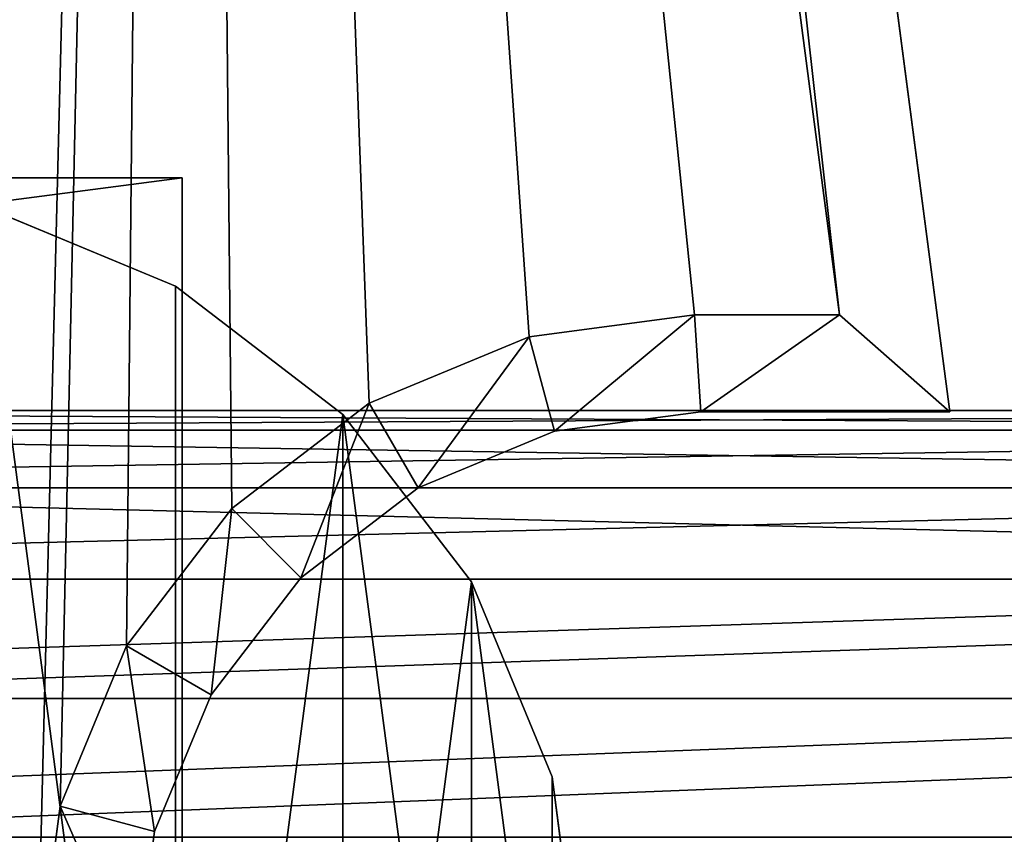
# Model space of a CAD drawing. Units: millimetres. Extents: x 0 to 1513, y 0 to 1500.
# Drawn here: x 1403 to 1433, y 753 to 778 of the extents above; entities that cross this region are included whole.
import ezdxf

# ---------------------------------------------------------------- set-up
doc = ezdxf.new("R2010")
doc.units = ezdxf.units.MM
doc.layers.get('0').update_dxf_attribs({"true_color": 0xff5454})

# ---------------------------------------------------------------- blocks, each defined once
blk = doc.blocks.new('Grupa_75')
at = {"color": 9, "true_color": 0xbfbfbf}
mesh = blk.add_polyface(dxfattribs=at)
corners = [(24.874, 918.938), (24.874, 541.062), (0, 730), (97.801, 365), (97.801, 1095), (213.812, 1246.188), (213.812, 213.812), (365, 97.801), (365, 1362.199), (541.062, 1435.126), (541.062, 24.874), (730, 0), (730, 1460), (918.938, 1435.126), (918.938, 24.874), (1095, 1362.199), (1095, 97.801), (1246.188, 213.812), (1246.188, 1246.188), (1362.199, 1095), (1362.199, 365), (1435.126, 541.062), (1435.126, 918.938), (1460, 730)]
mesh.append_faces([[corners[k] for k in face] for face in [(0, 1, 2), (21, 22, 23)]], dxfattribs={"vtx0": -1, "color": 9})
mesh.append_faces([[corners[k] for k in face] for face in [(1, 0, 3), (3, 5, 6), (6, 5, 7), (7, 9, 10), (10, 9, 11), (11, 13, 14), (14, 15, 16), (16, 15, 17), (17, 19, 20), (20, 19, 21)]], dxfattribs={"vtx0": -1, "vtx1": -1, "color": 9})
mesh.append_faces([[corners[k] for k in face] for face in [(3, 0, 4), (3, 4, 5), (7, 5, 8), (7, 8, 9), (11, 9, 12), (11, 12, 13), (14, 13, 15), (17, 15, 18), (17, 18, 19), (21, 19, 22)]], dxfattribs={"vtx0": -1, "vtx2": -1, "color": 9})
mesh = blk.add_polyface(dxfattribs=at)
corners = [(24.874, 541.062, 3), (24.874, 918.938, 3), (0, 730, 3), (97.801, 365, 3), (97.801, 1095, 3), (213.812, 213.812, 3), (213.812, 1246.188, 3), (365, 97.801, 3), (365, 1362.199, 3), (541.062, 24.874, 3), (541.062, 1435.126, 3), (730, 0, 3), (730, 1460, 3), (918.938, 1435.126, 3), (918.938, 24.874, 3), (1095, 1362.199, 3), (1095, 97.801, 3), (1246.188, 1246.188, 3), (1246.188, 213.812, 3), (1362.199, 1095, 3), (1362.199, 365, 3), (1435.126, 918.938, 3), (1435.126, 541.062, 3), (1460, 730, 3)]
mesh.append_faces([[corners[k] for k in face] for face in [(0, 1, 2), (21, 22, 23)]], dxfattribs={"vtx0": -1, "color": 9})
mesh.append_faces([[corners[k] for k in face] for face in [(1, 3, 4), (4, 5, 6), (6, 7, 8), (8, 9, 10), (10, 11, 12), (12, 11, 13), (13, 14, 15), (15, 16, 17), (17, 18, 19), (19, 20, 21)]], dxfattribs={"vtx0": -1, "vtx1": -1, "color": 9})
mesh.append_faces([[corners[k] for k in face] for face in [(1, 0, 3), (4, 3, 5), (6, 5, 7), (8, 7, 9), (10, 9, 11), (13, 11, 14), (15, 14, 16), (17, 16, 18), (19, 18, 20), (21, 20, 22)]], dxfattribs={"vtx0": -1, "vtx2": -1, "color": 9})
blk = doc.blocks.new('Grupa_72')
at = {"color": 8, "true_color": 0x707070}
for p, q in [((87.5, 46.651, 3), (81.47, 49.148, 3)), ((87.5, 46.651), (81.47, 49.148)), ((92.678, 42.678, 3), (87.5, 46.651, 3)), ((92.678, 42.678), (87.5, 46.651)), ((87.5, 46.651, 3), (87.5, 46.651)), ((96.651, 37.5, 3), (92.678, 42.678, 3)), ((96.651, 37.5), (92.678, 42.678)), ((92.678, 42.678, 3), (92.678, 42.678)), ((99.148, 31.47, 3), (96.651, 37.5, 3)), ((99.148, 31.47), (96.651, 37.5)), ((96.651, 37.5, 3), (96.651, 37.5)), ((100, 25, 3), (99.148, 31.47, 3)), ((100, 25), (99.148, 31.47)), ((99.148, 31.47, 3), (99.148, 31.47))]:
    blk.add_line(p, q, dxfattribs=at)
mesh = blk.add_polyface(dxfattribs=at)
corners = [(0.852, 18.53, 3), (0.852, 31.47, 3), (0, 25, 3), (3.349, 12.5, 3), (3.349, 37.5, 3), (7.322, 7.322, 3), (7.322, 42.678, 3), (12.5, 3.349, 3), (12.5, 46.651, 3), (18.53, 0.852, 3), (18.53, 49.148, 3), (25, 0, 3), (25, 50, 3), (75, 50, 3), (75, 0, 3), (81.47, 49.148, 3), (81.47, 0.852, 3), (87.5, 3.349, 3), (87.5, 46.651, 3), (92.678, 42.678, 3), (92.678, 7.322, 3), (96.651, 12.5, 3), (96.651, 37.5, 3), (99.148, 18.53, 3), (99.148, 31.47, 3), (100, 25, 3)]
mesh.append_faces([[corners[k] for k in face] for face in [(0, 1, 2), (24, 23, 25)]], dxfattribs={"vtx0": -1, "color": 8})
mesh.append_faces([[corners[k] for k in face] for face in [(1, 3, 4), (4, 5, 6), (6, 7, 8), (8, 9, 10), (10, 11, 12), (12, 11, 13), (13, 14, 15), (15, 17, 18), (18, 17, 19), (19, 21, 22), (22, 23, 24)]], dxfattribs={"vtx0": -1, "vtx1": -1, "color": 8})
mesh.append_faces([[corners[k] for k in face] for face in [(1, 0, 3), (4, 3, 5), (6, 5, 7), (8, 7, 9), (10, 9, 11), (13, 11, 14), (15, 14, 16), (15, 16, 17), (19, 17, 20), (19, 20, 21), (22, 21, 23)]], dxfattribs={"vtx0": -1, "vtx2": -1, "color": 8})
mesh = blk.add_polyface(dxfattribs=at)
corners = [(0.852, 31.47), (0.852, 18.53), (0, 25), (3.349, 37.5), (3.349, 12.5), (7.322, 42.678), (7.322, 7.322), (12.5, 3.349), (12.5, 46.651), (18.53, 49.148), (18.53, 0.852), (25, 50), (25, 0), (75, 50), (75, 0), (81.47, 49.148), (81.47, 0.852), (87.5, 3.349), (87.5, 46.651), (92.678, 42.678), (92.678, 7.322), (96.651, 37.5), (96.651, 12.5), (99.148, 18.53), (99.148, 31.47), (100, 25)]
mesh.append_faces([[corners[k] for k in face] for face in [(0, 1, 2), (23, 24, 25)]], dxfattribs={"vtx0": -1, "color": 8})
mesh.append_faces([[corners[k] for k in face] for face in [(1, 3, 4), (4, 5, 6), (6, 5, 7), (7, 9, 10), (10, 11, 12), (12, 13, 14), (14, 15, 16), (16, 15, 17), (17, 19, 20), (20, 21, 22), (22, 21, 23)]], dxfattribs={"vtx0": -1, "vtx1": -1, "color": 8})
mesh.append_faces([[corners[k] for k in face] for face in [(1, 0, 3), (4, 3, 5), (7, 5, 8), (7, 8, 9), (10, 9, 11), (12, 11, 13), (14, 13, 15), (17, 15, 18), (17, 18, 19), (20, 19, 21), (23, 21, 24)]], dxfattribs={"vtx0": -1, "vtx2": -1, "color": 8})
mesh = blk.add_polyface(dxfattribs=at)
corners = [(81.47, 49.148, 3), (87.5, 46.651), (81.47, 49.148), (87.5, 46.651, 3)]
mesh.append_faces([[corners[k] for k in face] for face in [(0, 1, 2), (1, 0, 3)]], dxfattribs={"vtx0": -1, "color": 8})
mesh = blk.add_polyface(dxfattribs=at)
corners = [(87.5, 46.651, 3), (92.678, 42.678), (87.5, 46.651), (92.678, 42.678, 3)]
mesh.append_faces([[corners[k] for k in face] for face in [(0, 1, 2), (1, 0, 3)]], dxfattribs={"vtx0": -1, "color": 8})
mesh = blk.add_polyface(dxfattribs=at)
corners = [(92.678, 42.678), (96.651, 37.5, 3), (96.651, 37.5), (92.678, 42.678, 3)]
mesh.append_faces([[corners[k] for k in face] for face in [(0, 1, 2), (1, 0, 3)]], dxfattribs={"vtx0": -1, "color": 8})
mesh = blk.add_polyface(dxfattribs=at)
corners = [(96.651, 37.5), (99.148, 31.47, 3), (99.148, 31.47), (96.651, 37.5, 3)]
mesh.append_faces([[corners[k] for k in face] for face in [(0, 1, 2), (1, 0, 3)]], dxfattribs={"vtx0": -1, "color": 8})
mesh = blk.add_polyface(dxfattribs=at)
corners = [(99.148, 31.47), (100, 25, 3), (100, 25), (99.148, 31.47, 3)]
mesh.append_faces([[corners[k] for k in face] for face in [(0, 1, 2), (1, 0, 3)]], dxfattribs={"vtx0": -1, "color": 8})
blk = doc.blocks.new('Grupa_20')
for p, q in [((50, 180, 127), (50, 0, 127)), ((50, 12.8, 130), (50, 0, 130)), ((26.5, 0, 130), (50, 0, 130)), ((26.5, 0, 127), (50, 0, 127)), ((50, 0, 130), (50, 0, 127))]:
    blk.add_line(p, q)
mesh = blk.add_polyface()
corners = [(23.5, 0, 130), (0, 12.8, 130), (0, 0, 130), (0, 180, 130), (23.5, 180, 130), (26.5, 0, 130), (26.5, 180, 130), (50, 0, 130), (50, 180, 130), (50, 12.8, 130)]
mesh.append_faces([[corners[k] for k in face] for face in [(0, 1, 2), (8, 7, 9)]], dxfattribs={"vtx0": -1})
mesh.append_faces([[corners[k] for k in face] for face in [(1, 0, 3), (3, 0, 4), (4, 5, 6), (6, 7, 8)]], dxfattribs={"vtx0": -1, "vtx1": -1})
mesh.append_faces([[corners[k] for k in face] for face in [(4, 0, 5), (6, 5, 7)]], dxfattribs={"vtx0": -1, "vtx2": -1})
mesh = blk.add_polyface()
corners = [(50, 180, 127), (26.5, 166.657, 127), (26.5, 180, 127), (26.5, 143.343, 127), (26.5, 0, 127), (50, 0, 127)]
mesh.append_faces([[corners[k] for k in face] for face in [(0, 1, 2), (4, 0, 5)]], dxfattribs={"vtx0": -1})
mesh.append_faces([[corners[k] for k in face] for face in [(1, 0, 3), (3, 0, 4)]], dxfattribs={"vtx0": -1, "vtx1": -1})
mesh = blk.add_polyface()
corners = [(50, 180, 127), (50, 0, 130), (50, 0, 127), (50, 12.8, 130), (50, 180, 130)]
mesh.append_faces([[corners[k] for k in face] for face in [(0, 1, 2), (3, 0, 4)]], dxfattribs={"vtx0": -1})
mesh.append_faces([[corners[k] for k in face] for face in [(1, 0, 3)]], dxfattribs={"vtx0": -1, "vtx1": -1})
mesh = blk.add_polyface()
corners = [(50, 0, 130), (26.5, 0, 127), (50, 0, 127), (26.5, 0, 130)]
mesh.append_faces([[corners[k] for k in face] for face in [(0, 1, 2), (1, 0, 3)]], dxfattribs={"vtx0": -1})
blk = doc.blocks.new('Grupa_73')
for p, q in [((142.3, 42.8, 3.157), (252.3, 42.8, 603.157)), ((137.843, 42.193, 3.974), (247.843, 42.193, 603.974)), ((146.757, 42.193, 2.34), (256.757, 42.193, 602.34)), ((133.689, 40.415, 4.736), (243.689, 40.415, 604.736)), ((150.911, 40.415, 1.579), (260.911, 40.415, 601.579)), ((130.123, 37.587, 5.39), (240.123, 37.587, 605.39)), ((154.477, 37.587, 0.925), (264.477, 37.587, 600.925)), ((127.386, 33.9, 5.891), (237.386, 33.9, 605.891)), ((157.214, 33.9, 0.423), (267.214, 33.9, 600.423))]:
    blk.add_line(p, q)
at = {"color": 8, "true_color": 0x707070, "rotation": 89.99999999999866}
blk.add_blockref('Grupa_20', (180, 0, 171.56), dxfattribs=at)
at = {"color": 8, "true_color": 0x707070}
blk.add_blockref('Grupa_72', (92.3, 0, 0.157), dxfattribs=at)
mesh = blk.add_polyface(dxfattribs=at)
corners = [(137.843, 42.193, 3.974), (252.3, 42.8, 603.157), (142.3, 42.8, 3.157), (247.843, 42.193, 603.974)]
mesh.append_faces([[corners[k] for k in face] for face in [(0, 1, 2), (1, 0, 3)]], dxfattribs={"vtx0": -1, "color": 8})
mesh = blk.add_polyface(dxfattribs=at)
corners = [(142.3, 42.8, 3.157), (256.757, 42.193, 602.34), (146.757, 42.193, 2.34), (252.3, 42.8, 603.157)]
mesh.append_faces([[corners[k] for k in face] for face in [(0, 1, 2), (1, 0, 3)]], dxfattribs={"vtx0": -1, "color": 8})
mesh = blk.add_polyface(dxfattribs=at)
corners = [(133.689, 40.415, 4.736), (247.843, 42.193, 603.974), (137.843, 42.193, 3.974), (243.689, 40.415, 604.736)]
mesh.append_faces([[corners[k] for k in face] for face in [(0, 1, 2), (1, 0, 3)]], dxfattribs={"vtx0": -1, "color": 8})
mesh = blk.add_polyface(dxfattribs=at)
corners = [(146.757, 42.193, 2.34), (260.911, 40.415, 601.579), (150.911, 40.415, 1.579), (256.757, 42.193, 602.34)]
mesh.append_faces([[corners[k] for k in face] for face in [(0, 1, 2), (1, 0, 3)]], dxfattribs={"vtx0": -1, "color": 8})
mesh = blk.add_polyface(dxfattribs=at)
corners = [(130.123, 37.587, 5.39), (243.689, 40.415, 604.736), (133.689, 40.415, 4.736), (240.123, 37.587, 605.39)]
mesh.append_faces([[corners[k] for k in face] for face in [(0, 1, 2), (1, 0, 3)]], dxfattribs={"vtx0": -1, "color": 8})
mesh = blk.add_polyface(dxfattribs=at)
corners = [(150.911, 40.415, 1.579), (264.477, 37.587, 600.925), (154.477, 37.587, 0.925), (260.911, 40.415, 601.579)]
mesh.append_faces([[corners[k] for k in face] for face in [(0, 1, 2), (1, 0, 3)]], dxfattribs={"vtx0": -1, "color": 8})
mesh = blk.add_polyface(dxfattribs=at)
corners = [(240.123, 37.587, 605.39), (127.386, 33.9, 5.891), (237.386, 33.9, 605.891), (130.123, 37.587, 5.39)]
mesh.append_faces([[corners[k] for k in face] for face in [(0, 1, 2), (1, 0, 3)]], dxfattribs={"vtx0": -1, "color": 8})
mesh = blk.add_polyface(dxfattribs=at)
corners = [(157.214, 33.9, 0.423), (264.477, 37.587, 600.925), (267.214, 33.9, 600.423), (154.477, 37.587, 0.925)]
mesh.append_faces([[corners[k] for k in face] for face in [(0, 1, 2), (1, 0, 3)]], dxfattribs={"vtx0": -1, "color": 8})
mesh = blk.add_polyface(dxfattribs=at)
corners = [(237.386, 33.9, 605.891), (125.666, 29.607, 6.207), (235.666, 29.607, 606.207), (127.386, 33.9, 5.891)]
mesh.append_faces([[corners[k] for k in face] for face in [(0, 1, 2), (1, 0, 3)]], dxfattribs={"vtx0": -1, "color": 8})
mesh = blk.add_polyface(dxfattribs=at)
corners = [(158.934, 29.607, 0.108), (267.214, 33.9, 600.423), (268.934, 29.607, 600.108), (157.214, 33.9, 0.423)]
mesh.append_faces([[corners[k] for k in face] for face in [(0, 1, 2), (1, 0, 3)]], dxfattribs={"vtx0": -1, "color": 8})
blk = doc.blocks.new('Grupa_15')
for p, q in [((495.604, 309.76, 12), (516.497, 150.6, 12)), ((495.604, 309.76, 3), (516.497, 150.6, 3)), ((492.681, 308.978, 15), (513.077, 153.6, 15)), ((492.681, 308.978), (513.077, 153.6)), ((508.597, 153.6), (503.482, 152.926)), ((508.597, 153.6, 15), (503.482, 152.926, 15)), ((508.794, 150.6, 12), (508.597, 153.6, 15)), ((508.794, 150.6, 3), (508.597, 153.6)), ((508.597, 153.6, 15), (513.077, 153.6, 15)), ((508.597, 153.6), (513.077, 153.6)), ((513.077, 153.6, 15), (516.497, 150.6, 12)), ((513.077, 153.6), (516.497, 150.6, 3)), ((503.482, 152.926), (498.531, 150.876)), ((503.482, 152.926, 15), (498.531, 150.876, 15)), ((503.482, 152.926, 15), (504.265, 150.004, 12)), ((503.482, 152.926), (504.265, 150.004, 3)), ((498.531, 150.876, 15), (494.28, 147.614, 15)), ((498.531, 150.876), (494.28, 147.614)), ((500.044, 148.255, 3), (498.531, 150.876)), ((498.531, 150.876, 15), (500.044, 148.255, 12)), ((508.794, 150.6, 3), (504.265, 150.004, 3)), ((508.794, 150.6, 12), (504.265, 150.004, 12)), ((508.794, 150.6, 3), (508.794, 150.6, 12)), ((508.794, 150.6, 12), (516.497, 150.6, 12)), ((508.794, 150.6, 3), (516.497, 150.6, 3)), ((516.497, 150.6, 3), (516.497, 150.6, 12)), ((504.265, 150.004, 3), (500.044, 148.255, 3)), ((504.265, 150.004, 12), (500.044, 148.255, 12)), ((504.265, 150.004, 3), (504.265, 150.004, 12)), ((500.044, 148.255, 12), (496.42, 145.474, 12)), ((500.044, 148.255, 3), (496.42, 145.474, 3)), ((500.044, 148.255, 3), (500.044, 148.255, 12)), ((494.28, 147.614), (491.018, 143.363)), ((494.28, 147.614, 15), (491.018, 143.363, 15)), ((494.28, 147.614), (496.42, 145.474, 3)), ((496.42, 145.474, 12), (494.28, 147.614, 15)), ((496.42, 145.474, 3), (493.639, 141.85, 3)), ((493.639, 141.85, 12), (496.42, 145.474, 12)), ((496.42, 145.474, 3), (496.42, 145.474, 12)), ((491.018, 143.363), (488.968, 138.412)), ((491.018, 143.363, 15), (488.968, 138.412, 15)), ((493.639, 141.85, 3), (491.018, 143.363)), ((491.018, 143.363, 15), (493.639, 141.85, 12)), ((493.639, 141.85, 12), (491.89, 137.629, 12)), ((493.639, 141.85, 3), (491.89, 137.629, 3)), ((493.639, 141.85, 3), (493.639, 141.85, 12)), ((488.968, 138.412, 15), (488.268, 133.1, 15)), ((488.968, 138.412), (488.268, 133.1)), ((488.968, 138.412, 15), (491.89, 137.629, 12)), ((491.89, 137.629, 3), (488.968, 138.412)), ((491.89, 137.629, 12), (491.294, 133.1, 12)), ((491.294, 133.1, 3), (491.89, 137.629, 3)), ((491.89, 137.629, 3), (491.89, 137.629, 12))]:
    blk.add_line(p, q)
mesh = blk.add_polyface()
corners = [(275.661, 86.094, 15), (271.854, 132.935, 15), (269.579, 115.708, 15), (494.187, 58.771, 15), (488.268, 133.1, 15), (474.625, 35.549, 15), (488.968, 127.788, 15), (491.018, 122.837, 15), (494.28, 118.586, 15), (507.43, 86.094, 15), (498.531, 115.324, 15), (503.482, 113.274, 15), (508.597, 112.6, 15), (512.873, 112.6, 15), (53.72, 511.084, 15), (21.019, 572.949, 15), (3.921, 531.734, 15), (86.118, 729.873, 15), (144.107, 441.673, 15), (91.145, 729.292, 15), (96.457, 729.991, 15), (101.408, 732.042, 15), (105.659, 735.304, 15), (108.921, 739.555, 15), (110.82, 744.14, 15), (112.622, 748.49, 15), (175.774, 722.303, 15), (213.45, 351.234, 15), (316.67, 614.105, 15), (257.022, 245.929, 15), (271.781, 133.49, 15), (288.904, 58.771, 15), (308.466, 35.549, 15), (333.144, 17.86, 15), (424.761, 473.128, 15), (361.417, 6.79, 15), (391.545, 3.023, 15), (421.674, 6.79, 15), (449.947, 17.86, 15), (492.681, 308.978, 15), (488.968, 138.412, 15), (491.018, 143.363, 15), (494.28, 147.614, 15), (498.531, 150.876, 15), (503.482, 152.926, 15), (508.597, 153.6, 15), (513.077, 153.6, 15)]
mesh.append_faces([[corners[k] for k in face] for face in [(0, 1, 2), (12, 9, 13), (14, 15, 16), (39, 45, 46)]], dxfattribs={"vtx0": -1})
mesh.append_faces([[corners[k] for k in face] for face in [(3, 4, 5), (4, 3, 6), (6, 3, 7), (7, 3, 8), (8, 9, 10), (10, 9, 11), (11, 9, 12), (15, 14, 17), (17, 18, 19), (19, 18, 20), (20, 18, 21), (21, 18, 22), (22, 18, 23), (23, 18, 24), (24, 18, 25), (25, 18, 26), (26, 27, 28), (28, 33, 34), (34, 38, 39)]], dxfattribs={"vtx0": -1, "vtx1": -1})
mesh.append_faces([[corners[k] for k in face] for face in [(28, 1, 0), (39, 5, 4)]], dxfattribs={"vtx0": -1, "vtx1": -1, "vtx2": -1})
mesh.append_faces([[corners[k] for k in face] for face in [(8, 3, 9), (17, 14, 18), (26, 18, 27), (28, 27, 29), (28, 29, 30), (28, 30, 1), (28, 0, 31), (28, 31, 32), (28, 32, 33), (34, 33, 35), (34, 35, 36), (34, 36, 37), (34, 37, 38), (39, 38, 5), (39, 4, 40), (39, 40, 41), (39, 41, 42), (39, 42, 43), (39, 43, 44), (39, 44, 45)]], dxfattribs={"vtx0": -1, "vtx2": -1})
mesh = blk.add_polyface()
corners = [(275.661, 86.094), (269.579, 115.708), (271.854, 132.935), (21.019, 572.949), (53.72, 511.084), (3.921, 531.734), (86.118, 729.873), (144.107, 441.673), (91.145, 729.292), (96.457, 729.991), (101.408, 732.042), (105.659, 735.304), (108.921, 739.555), (110.82, 744.14), (112.622, 748.49), (175.774, 722.303), (213.45, 351.234), (316.67, 614.105), (257.022, 245.929), (271.781, 133.49), (288.904, 58.771), (308.466, 35.549), (333.144, 17.86), (424.761, 473.128), (361.417, 6.79), (391.545, 3.023), (421.674, 6.79), (449.947, 17.86), (492.681, 308.978), (474.625, 35.549), (488.268, 133.1), (488.968, 138.412), (491.018, 143.363), (494.28, 147.614), (498.531, 150.876), (503.482, 152.926), (508.597, 153.6), (513.077, 153.6), (494.187, 58.771), (488.968, 127.788), (491.018, 122.837), (494.28, 118.586), (507.43, 86.094), (498.531, 115.324), (503.482, 113.274), (508.597, 112.6), (512.873, 112.6)]
mesh.append_faces([[corners[k] for k in face] for face in [(3, 4, 5), (36, 28, 37), (42, 45, 46)]], dxfattribs={"vtx0": -1})
mesh.append_faces([[corners[k] for k in face] for face in [(4, 6, 7), (7, 15, 16), (16, 17, 18), (18, 17, 19), (19, 17, 2), (0, 17, 20), (20, 17, 21), (21, 17, 22), (22, 23, 24), (24, 23, 25), (25, 23, 26), (26, 23, 27), (27, 28, 29), (30, 28, 31), (31, 28, 32), (32, 28, 33), (33, 28, 34), (34, 28, 35), (35, 28, 36), (38, 41, 42)]], dxfattribs={"vtx0": -1, "vtx1": -1})
mesh.append_faces([[corners[k] for k in face] for face in [(2, 17, 0), (29, 28, 30)]], dxfattribs={"vtx0": -1, "vtx1": -1, "vtx2": -1})
mesh.append_faces([[corners[k] for k in face] for face in [(4, 3, 6), (7, 6, 8), (7, 8, 9), (7, 9, 10), (7, 10, 11), (7, 11, 12), (7, 12, 13), (7, 13, 14), (7, 14, 15), (16, 15, 17), (22, 17, 23), (27, 23, 28), (30, 38, 29), (38, 30, 39), (38, 39, 40), (38, 40, 41), (42, 41, 43), (42, 43, 44), (42, 44, 45)]], dxfattribs={"vtx0": -1, "vtx2": -1})
mesh.append_faces([[corners[k] for k in face] for face in [(0, 1, 2)]], dxfattribs={"vtx2": -1})
mesh = blk.add_polyface()
corners = [(513.077, 153.6, 15), (495.604, 309.76, 12), (492.681, 308.978, 15), (516.497, 150.6, 12)]
mesh.append_faces([[corners[k] for k in face] for face in [(0, 1, 2), (1, 0, 3)]], dxfattribs={"vtx0": -1})
mesh = blk.add_polyface()
corners = [(495.604, 309.76, 3), (513.077, 153.6), (492.681, 308.978), (516.497, 150.6, 3)]
mesh.append_faces([[corners[k] for k in face] for face in [(0, 1, 2), (1, 0, 3)]], dxfattribs={"vtx0": -1})
mesh = blk.add_polyface()
corners = [(495.604, 309.76, 3), (516.497, 150.6, 12), (516.497, 150.6, 3), (495.604, 309.76, 12)]
mesh.append_faces([[corners[k] for k in face] for face in [(0, 1, 2), (1, 0, 3)]], dxfattribs={"vtx0": -1})
mesh = blk.add_polyface()
corners = [(508.597, 153.6), (504.265, 150.004, 3), (503.482, 152.926), (508.794, 150.6, 3)]
mesh.append_faces([[corners[k] for k in face] for face in [(0, 1, 2), (1, 0, 3)]], dxfattribs={"vtx0": -1})
mesh = blk.add_polyface()
corners = [(504.265, 150.004, 12), (508.597, 153.6, 15), (503.482, 152.926, 15), (508.794, 150.6, 12)]
mesh.append_faces([[corners[k] for k in face] for face in [(0, 1, 2), (1, 0, 3)]], dxfattribs={"vtx0": -1})
mesh = blk.add_polyface()
corners = [(508.794, 150.6, 12), (513.077, 153.6, 15), (508.597, 153.6, 15), (516.497, 150.6, 12)]
mesh.append_faces([[corners[k] for k in face] for face in [(0, 1, 2), (1, 0, 3)]], dxfattribs={"vtx0": -1})
mesh = blk.add_polyface()
corners = [(513.077, 153.6), (508.794, 150.6, 3), (508.597, 153.6), (516.497, 150.6, 3)]
mesh.append_faces([[corners[k] for k in face] for face in [(0, 1, 2), (1, 0, 3)]], dxfattribs={"vtx0": -1})
mesh = blk.add_polyface()
corners = [(503.482, 152.926), (500.044, 148.255, 3), (498.531, 150.876), (504.265, 150.004, 3)]
mesh.append_faces([[corners[k] for k in face] for face in [(0, 1, 2), (1, 0, 3)]], dxfattribs={"vtx0": -1})
mesh = blk.add_polyface()
corners = [(500.044, 148.255, 12), (503.482, 152.926, 15), (498.531, 150.876, 15), (504.265, 150.004, 12)]
mesh.append_faces([[corners[k] for k in face] for face in [(0, 1, 2), (1, 0, 3)]], dxfattribs={"vtx0": -1})
mesh = blk.add_polyface()
corners = [(496.42, 145.474, 12), (498.531, 150.876, 15), (494.28, 147.614, 15), (500.044, 148.255, 12)]
mesh.append_faces([[corners[k] for k in face] for face in [(0, 1, 2), (1, 0, 3)]], dxfattribs={"vtx0": -1})
mesh = blk.add_polyface()
corners = [(498.531, 150.876), (496.42, 145.474, 3), (494.28, 147.614), (500.044, 148.255, 3)]
mesh.append_faces([[corners[k] for k in face] for face in [(0, 1, 2), (1, 0, 3)]], dxfattribs={"vtx0": -1})
mesh = blk.add_polyface()
corners = [(508.794, 150.6, 12), (504.265, 150.004, 3), (508.794, 150.6, 3), (504.265, 150.004, 12)]
mesh.append_faces([[corners[k] for k in face] for face in [(0, 1, 2), (1, 0, 3)]], dxfattribs={"vtx0": -1})
mesh = blk.add_polyface()
corners = [(516.497, 150.6, 12), (508.794, 150.6, 3), (516.497, 150.6, 3), (508.794, 150.6, 12)]
mesh.append_faces([[corners[k] for k in face] for face in [(0, 1, 2), (1, 0, 3)]], dxfattribs={"vtx0": -1})
mesh = blk.add_polyface()
corners = [(504.265, 150.004, 12), (500.044, 148.255, 3), (504.265, 150.004, 3), (500.044, 148.255, 12)]
mesh.append_faces([[corners[k] for k in face] for face in [(0, 1, 2), (1, 0, 3)]], dxfattribs={"vtx0": -1})
mesh = blk.add_polyface()
corners = [(500.044, 148.255, 12), (496.42, 145.474, 3), (500.044, 148.255, 3), (496.42, 145.474, 12)]
mesh.append_faces([[corners[k] for k in face] for face in [(0, 1, 2), (1, 0, 3)]], dxfattribs={"vtx0": -1})
mesh = blk.add_polyface()
corners = [(494.28, 147.614), (493.639, 141.85, 3), (491.018, 143.363), (496.42, 145.474, 3)]
mesh.append_faces([[corners[k] for k in face] for face in [(0, 1, 2), (1, 0, 3)]], dxfattribs={"vtx0": -1})
mesh = blk.add_polyface()
corners = [(493.639, 141.85, 12), (494.28, 147.614, 15), (491.018, 143.363, 15), (496.42, 145.474, 12)]
mesh.append_faces([[corners[k] for k in face] for face in [(0, 1, 2), (1, 0, 3)]], dxfattribs={"vtx0": -1})
mesh = blk.add_polyface()
corners = [(496.42, 145.474, 3), (493.639, 141.85, 12), (493.639, 141.85, 3), (496.42, 145.474, 12)]
mesh.append_faces([[corners[k] for k in face] for face in [(0, 1, 2), (1, 0, 3)]], dxfattribs={"vtx0": -1})
mesh = blk.add_polyface()
corners = [(491.018, 143.363), (491.89, 137.629, 3), (488.968, 138.412), (493.639, 141.85, 3)]
mesh.append_faces([[corners[k] for k in face] for face in [(0, 1, 2), (1, 0, 3)]], dxfattribs={"vtx0": -1})
mesh = blk.add_polyface()
corners = [(491.89, 137.629, 12), (491.018, 143.363, 15), (488.968, 138.412, 15), (493.639, 141.85, 12)]
mesh.append_faces([[corners[k] for k in face] for face in [(0, 1, 2), (1, 0, 3)]], dxfattribs={"vtx0": -1})
mesh = blk.add_polyface()
corners = [(493.639, 141.85, 3), (491.89, 137.629, 12), (491.89, 137.629, 3), (493.639, 141.85, 12)]
mesh.append_faces([[corners[k] for k in face] for face in [(0, 1, 2), (1, 0, 3)]], dxfattribs={"vtx0": -1})
mesh = blk.add_polyface()
corners = [(491.294, 133.1, 12), (488.968, 138.412, 15), (488.268, 133.1, 15), (491.89, 137.629, 12)]
mesh.append_faces([[corners[k] for k in face] for face in [(0, 1, 2), (1, 0, 3)]], dxfattribs={"vtx0": -1})
mesh = blk.add_polyface()
corners = [(488.968, 138.412), (491.294, 133.1, 3), (488.268, 133.1), (491.89, 137.629, 3)]
mesh.append_faces([[corners[k] for k in face] for face in [(0, 1, 2), (1, 0, 3)]], dxfattribs={"vtx0": -1})
mesh = blk.add_polyface()
corners = [(491.89, 137.629, 3), (491.294, 133.1, 12), (491.294, 133.1, 3), (491.89, 137.629, 12)]
mesh.append_faces([[corners[k] for k in face] for face in [(0, 1, 2), (1, 0, 3)]], dxfattribs={"vtx0": -1})

msp = doc.modelspace()

# ---------------------------------------------------------------- block references
at = {"color": 9, "true_color": 0xbfbfbf}
msp.add_blockref('Grupa_75', (32.944, 19.332, 169.97), dxfattribs=at)
at = {"color": 250, "true_color": 0x343434}
msp.add_blockref('Grupa_15', (915.204, 615.029, 474.359), dxfattribs=at)
msp.add_blockref('Grupa_73', (1227.945, 722.87, 172.258))

doc.saveas('drawing.dxf')
